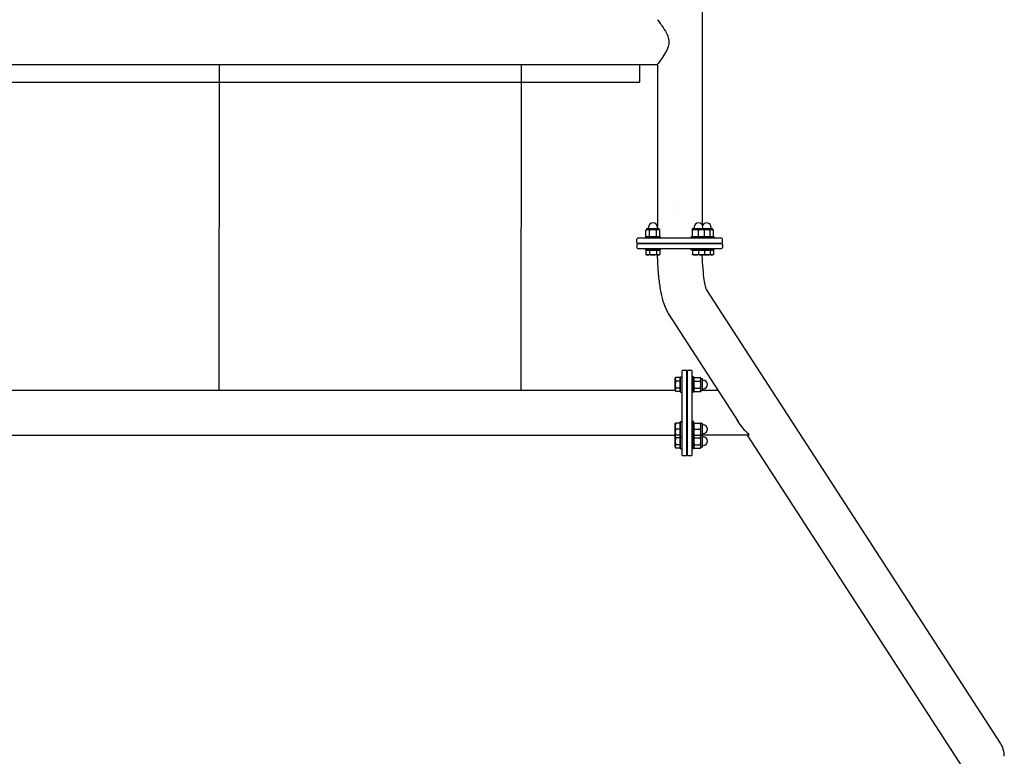
# Model space of a CAD drawing. Extents: x 50451 to 60031, y -12410 to -7681.
# Drawn here: x 54740 to 56696, y -10763 to -9300 of the extents above; entities that cross this region are included whole.
import ezdxf

# ---------------------------------------------------------------- set-up
doc = ezdxf.new("R2010")
doc.units = 0
doc.header["$MEASUREMENT"] = 0
for name, color, linetype in [('PV-35372', 7, 'CONTINUOUS'), ('PV-3CCC2', 7, 'CONTINUOUS'), ('PV-52995', 7, 'CONTINUOUS')]:
    doc.layers.add(name, color=color, linetype=linetype)

msp = doc.modelspace()

# ---------------------------------------------------------------- linework, layer by layer
at = {"layer": 'PV-35372'}
for p in [(55971.685, -9388.505, -8407.333), (53701.309, -9424.055, -8407.333)]:
    msp.add_line(p, (55971.685, -9424.055, -8407.333), dxfattribs=at)
at = {"layer": 'PV-3CCC2'}
for p, q in [((56095.947, -8980.86, -8407.333), (56095.947, -9707.249, -8407.333)), ((53665.458, -9388.505, -8407.333), (56007.537, -9388.505, -8407.333)), ((56007.047, -9389.505, -8407.333), (56007.047, -9712.055, -8407.333)), ((55986.252, -9716.955, -8407.333), (55984.396, -9718.027, -8407.333)), ((55984.396, -9729.983, -8407.333), (55984.396, -9718.027, -8407.333)), ((55986.252, -9714.555, -8407.333), (56010.252, -9714.555, -8407.333)), ((55986.252, -9716.955, -8407.333), (55986.252, -9714.555, -8407.333)), ((55987.86, -9716.955, -8407.333), (55986.252, -9716.955, -8407.333)), ((55998.252, -9716.955, -8407.333), (55987.86, -9716.955, -8407.333)), ((55989.452, -9714.555, -8407.333), (55989.452, -9712.355, -8407.333)), ((55991.324, -9729.983, -8407.333), (55991.324, -9718.027, -8407.333)), ((56008.645, -9716.955, -8407.333), (55998.252, -9716.955, -8407.333)), ((56005.181, -9729.983, -8407.333), (56005.181, -9718.027, -8407.333)), ((56007.052, -9714.555, -8407.333), (56007.052, -9712.355, -8407.333)), ((56010.252, -9716.955, -8407.333), (56008.645, -9716.955, -8407.333)), ((56010.252, -9716.955, -8407.333), (56010.252, -9714.555, -8407.333)), ((56010.252, -9716.955, -8407.333), (56012.109, -9718.027, -8407.333)), ((56012.109, -9729.983, -8407.333), (56012.109, -9718.027, -8407.333)), ((56076.78, -9714.555, -8407.333), (56088.78, -9714.555, -8407.333)), ((56076.78, -9716.955, -8407.333), (56076.78, -9714.555, -8407.333)), ((56082.78, -9716.955, -8407.333), (56076.78, -9716.955, -8407.333)), ((56076.78, -9729.983, -8407.333), (56076.78, -9718.027, -8407.333)), ((56079.98, -9714.555, -8407.333), (56079.98, -9712.355, -8407.333)), ((56094.78, -9716.955, -8407.333), (56082.78, -9716.955, -8407.333)), ((56088.78, -9714.555, -8407.333), (56100.78, -9714.555, -8407.333)), ((56088.78, -9729.983, -8407.333), (56088.78, -9718.027, -8407.333)), ((56100.78, -9716.955, -8407.333), (56094.78, -9716.955, -8407.333)), ((56097.58, -9714.555, -8407.333), (56097.58, -9712.355, -8407.333)), ((56100.78, -9714.555, -8407.333), (56116.742, -9714.555, -8407.333)), ((56100.78, -9716.955, -8407.333), (56100.78, -9714.555, -8407.333)), ((56104.742, -9716.955, -8407.333), (56100.78, -9716.955, -8407.333)), ((56100.78, -9729.983, -8407.333), (56100.78, -9718.027, -8407.333)), ((56115.135, -9716.955, -8407.333), (56104.742, -9716.955, -8407.333)), ((56111.67, -9729.983, -8407.333), (56111.67, -9718.027, -8407.333)), ((56113.542, -9714.555, -8407.333), (56113.542, -9712.355, -8407.333)), ((56116.742, -9716.955, -8407.333), (56115.135, -9716.955, -8407.333)), ((56116.742, -9716.955, -8407.333), (56116.742, -9714.555, -8407.333)), ((56116.742, -9716.955, -8407.333), (56118.599, -9718.027, -8407.333)), ((56118.599, -9729.983, -8407.333), (56118.599, -9718.027, -8407.333)), ((55966.497, -9742.055, -8407.333), (55966.497, -9736.055, -8407.333)), ((55983.508, -9734.055, -8407.333), (55968.497, -9734.055, -8407.333)), ((55984.002, -9731.055, -8407.333), (55983.252, -9731.805, -8407.333)), ((55983.252, -9731.805, -8407.333), (56013.252, -9731.805, -8407.333)), ((55983.252, -9731.805, -8407.333), (55983.252, -9734.055, -8407.333)), ((56134.497, -9734.055, -8407.333), (55983.508, -9734.055, -8407.333)), ((56012.502, -9731.055, -8407.333), (55984.002, -9731.055, -8407.333)), ((55986.252, -9731.055, -8407.333), (55984.396, -9729.983, -8407.333)), ((56010.252, -9731.055, -8407.333), (56012.109, -9729.983, -8407.333)), ((56012.502, -9731.055, -8407.333), (56013.252, -9731.805, -8407.333)), ((56013.252, -9731.805, -8407.333), (56013.252, -9734.055, -8407.333)), ((56074.53, -9731.055, -8407.333), (56073.78, -9731.805, -8407.333)), ((56073.78, -9731.805, -8407.333), (56088.78, -9731.805, -8407.333)), ((56073.78, -9731.805, -8407.333), (56073.78, -9734.055, -8407.333)), ((56088.78, -9731.055, -8407.333), (56074.53, -9731.055, -8407.333)), ((56103.03, -9731.055, -8407.333), (56088.78, -9731.055, -8407.333)), ((56088.78, -9731.805, -8407.333), (56103.78, -9731.805, -8407.333)), ((56118.992, -9731.055, -8407.333), (56103.03, -9731.055, -8407.333)), ((56103.03, -9731.055, -8407.333), (56103.78, -9731.805, -8407.333)), ((56103.78, -9731.805, -8407.333), (56119.742, -9731.805, -8407.333)), ((56103.78, -9731.805, -8407.333), (56103.78, -9734.055, -8407.333)), ((56116.742, -9731.055, -8407.333), (56118.599, -9729.983, -8407.333)), ((56118.992, -9731.055, -8407.333), (56119.742, -9731.805, -8407.333)), ((56119.742, -9731.805, -8407.333), (56119.742, -9734.055, -8407.333)), ((56136.497, -9742.055, -8407.333), (56136.497, -9736.055, -8407.333)), ((55966.497, -9746.055, -8407.333), (55966.497, -9752.055, -8407.333)), ((55968.497, -9744.055, -8407.333), (55983.508, -9744.055, -8407.333)), ((56099.104, -9744.055, -8407.333), (55968.497, -9744.055, -8407.333)), ((55968.497, -9754.055, -8407.333), (56099.104, -9754.055, -8407.333)), ((55983.252, -9756.305, -8407.333), (55983.252, -9754.055, -8407.333)), ((56013.252, -9756.305, -8407.333), (55983.252, -9756.305, -8407.333)), ((55984.002, -9757.055, -8407.333), (55983.252, -9756.305, -8407.333)), ((55983.508, -9744.055, -8407.333), (56134.497, -9744.055, -8407.333)), ((55984.002, -9757.055, -8407.333), (56012.502, -9757.055, -8407.333)), ((55984.396, -9757.855, -8407.333), (55984.396, -9765.983, -8407.333)), ((55984.396, -9757.855, -8407.333), (55991.324, -9757.855, -8407.333)), ((55987.252, -9757.855, -8407.333), (55987.252, -9757.055, -8407.333)), ((55991.324, -9757.855, -8407.333), (55991.324, -9765.983, -8407.333)), ((55991.324, -9757.855, -8407.333), (56005.181, -9757.855, -8407.333)), ((56005.181, -9757.855, -8407.333), (56005.181, -9765.983, -8407.333)), ((56005.181, -9757.855, -8407.333), (56012.109, -9757.855, -8407.333)), ((56009.252, -9757.855, -8407.333), (56009.252, -9757.055, -8407.333)), ((56012.109, -9757.855, -8407.333), (56012.109, -9765.983, -8407.333)), ((56012.502, -9757.055, -8407.333), (56013.252, -9756.305, -8407.333)), ((56013.252, -9756.305, -8407.333), (56013.252, -9754.055, -8407.333)), ((56073.78, -9756.305, -8407.333), (56073.78, -9754.055, -8407.333)), ((56088.78, -9756.305, -8407.333), (56073.78, -9756.305, -8407.333)), ((56074.53, -9757.055, -8407.333), (56073.78, -9756.305, -8407.333)), ((56074.53, -9757.055, -8407.333), (56088.78, -9757.055, -8407.333)), ((56076.78, -9757.855, -8407.333), (56088.78, -9757.855, -8407.333)), ((56076.78, -9757.855, -8407.333), (56076.78, -9765.983, -8407.333)), ((56077.78, -9757.855, -8407.333), (56077.78, -9757.055, -8407.333)), ((56103.78, -9756.305, -8407.333), (56088.78, -9756.305, -8407.333)), ((56088.78, -9757.055, -8407.333), (56103.03, -9757.055, -8407.333)), ((56088.78, -9757.855, -8407.333), (56088.78, -9765.983, -8407.333)), ((56088.78, -9757.855, -8407.333), (56100.78, -9757.855, -8407.333)), ((56134.497, -9744.055, -8407.333), (56099.104, -9744.055, -8407.333)), ((56099.104, -9754.055, -8407.333), (56134.497, -9754.055, -8407.333)), ((56099.78, -9757.855, -8407.333), (56099.78, -9757.055, -8407.333)), ((56100.78, -9757.855, -8407.333), (56100.78, -9765.983, -8407.333)), ((56100.78, -9757.855, -8407.333), (56111.67, -9757.855, -8407.333)), ((56103.03, -9757.055, -8407.333), (56103.78, -9756.305, -8407.333)), ((56103.03, -9757.055, -8407.333), (56118.992, -9757.055, -8407.333)), ((56103.78, -9756.305, -8407.333), (56103.78, -9754.055, -8407.333)), ((56119.742, -9756.305, -8407.333), (56103.78, -9756.305, -8407.333)), ((56111.67, -9757.855, -8407.333), (56118.599, -9757.855, -8407.333)), ((56111.67, -9757.855, -8407.333), (56111.67, -9765.983, -8407.333)), ((56115.742, -9757.855, -8407.333), (56115.742, -9757.055, -8407.333)), ((56118.599, -9757.855, -8407.333), (56118.599, -9765.983, -8407.333)), ((56118.992, -9757.055, -8407.333), (56119.742, -9756.305, -8407.333)), ((56119.742, -9756.305, -8407.333), (56119.742, -9754.055, -8407.333)), ((56136.497, -9746.055, -8407.333), (56136.497, -9752.055, -8407.333)), ((55986.252, -9767.055, -8407.333), (55984.396, -9765.983, -8407.333)), ((55987.86, -9767.055, -8407.333), (55986.252, -9767.055, -8407.333)), ((55998.252, -9767.055, -8407.333), (55987.86, -9767.055, -8407.333)), ((56008.645, -9767.055, -8407.333), (55998.252, -9767.055, -8407.333)), ((56010.252, -9767.055, -8407.333), (56008.645, -9767.055, -8407.333)), ((56010.252, -9767.055, -8407.333), (56012.109, -9765.983, -8407.333)), ((56082.78, -9767.055, -8407.333), (56076.78, -9767.055, -8407.333)), ((56094.78, -9767.055, -8407.333), (56082.78, -9767.055, -8407.333)), ((56100.78, -9767.055, -8407.333), (56094.78, -9767.055, -8407.333)), ((56104.742, -9767.055, -8407.333), (56100.78, -9767.055, -8407.333)), ((56115.135, -9767.055, -8407.333), (56104.742, -9767.055, -8407.333)), ((56116.742, -9767.055, -8407.333), (56115.135, -9767.055, -8407.333)), ((56116.742, -9767.055, -8407.333), (56118.599, -9765.983, -8407.333)), ((56688.311, -10736.821, -8407.333), (56104.516, -9835.991, -8407.333)), ((56168.294, -10097.871, -8407.333), (56029.184, -9883.215, -8407.333)), ((56042.497, -10012.494, -8407.333), (56043.569, -10010.638, -8407.333)), ((56042.497, -10014.101, -8407.333), (56042.497, -10012.494, -8407.333)), ((56051.697, -10010.637, -8407.333), (56043.569, -10010.637, -8407.333)), ((56051.697, -10010.637, -8407.333), (56051.697, -10017.564, -8407.333)), ((56051.697, -10013.494, -8407.333), (56052.497, -10013.494, -8407.333)), ((56052.497, -10010.244, -8407.333), (56053.247, -10009.494, -8407.333)), ((56052.497, -10010.244, -8407.333), (56052.497, -10038.744, -8407.333)), ((56053.247, -10039.494, -8407.333), (56053.247, -10009.494, -8407.333)), ((56053.247, -10009.494, -8407.333), (56055.497, -10009.494, -8407.333)), ((56055.497, -9997.788, -8407.333), (56055.497, -10122.282, -8407.333)), ((56057.497, -9995.788, -8407.333), (56063.497, -9995.788, -8407.333)), ((56065.497, -10122.282, -8407.333), (56065.497, -9997.788, -8407.333)), ((56066.283, -9997.788, -8407.333), (56066.283, -10122.288, -8407.333)), ((56068.283, -9995.788, -8407.333), (56074.283, -9995.788, -8407.333)), ((56076.283, -10122.288, -8407.333), (56076.283, -9997.788, -8407.333)), ((56076.297, -10009.494, -8407.333), (56076.297, -10031.993, -8407.333)), ((56078.547, -10009.494, -8407.333), (56076.297, -10009.494, -8407.333)), ((56078.547, -10009.494, -8407.333), (56078.547, -10031.993, -8407.333)), ((56079.297, -10010.244, -8407.333), (56078.547, -10009.494, -8407.333)), ((56079.297, -10031.618, -8407.333), (56079.297, -10010.244, -8407.333)), ((56079.297, -10012.494, -8407.333), (56080.369, -10010.638, -8407.333)), ((56080.369, -10010.637, -8407.333), (56092.326, -10010.637, -8407.333)), ((56093.397, -10012.494, -8407.333), (56092.326, -10010.638, -8407.333)), ((56093.397, -10014.101, -8407.333), (56093.397, -10012.494, -8407.333)), ((56093.397, -10012.494, -8407.333), (56095.797, -10012.494, -8407.333)), ((56095.797, -10012.494, -8407.333), (56095.797, -10030.493, -8407.333)), ((56042.497, -10024.493, -8407.333), (56042.497, -10014.101, -8407.333)), ((56042.497, -10034.885, -8407.333), (56042.497, -10024.493, -8407.333)), ((56051.697, -10017.564, -8407.333), (56043.569, -10017.564, -8407.333)), ((56051.697, -10031.421, -8407.333), (56043.569, -10031.421, -8407.333)), ((56051.697, -10017.564, -8407.333), (56051.697, -10031.421, -8407.333)), ((56051.697, -10031.421, -8407.333), (56051.697, -10038.35, -8407.333)), ((56065.497, -10016.494, -8407.333), (56066.283, -10016.494, -8407.333)), ((56065.497, -10032.494, -8407.333), (56066.283, -10032.494, -8407.333)), ((56076.283, -10016.494, -8407.333), (56076.297, -10016.494, -8407.333)), ((56076.283, -10032.494, -8407.333), (56076.297, -10032.494, -8407.333)), ((56076.297, -10031.993, -8407.333), (56076.297, -10039.494, -8407.333)), ((56078.547, -10031.993, -8407.333), (56078.547, -10039.494, -8407.333)), ((56079.297, -10038.744, -8407.333), (56079.297, -10031.618, -8407.333)), ((56080.369, -10017.564, -8407.333), (56092.326, -10017.564, -8407.333)), ((56080.369, -10031.421, -8407.333), (56092.326, -10031.421, -8407.333)), ((56093.397, -10024.493, -8407.333), (56093.397, -10014.101, -8407.333)), ((56093.397, -10034.885, -8407.333), (56093.397, -10024.493, -8407.333)), ((56095.797, -10015.694, -8407.333), (56097.997, -10015.694, -8407.333)), ((56095.797, -10030.493, -8407.333), (56095.797, -10036.494, -8407.333)), ((56095.797, -10033.294, -8407.333), (56097.997, -10033.294, -8407.333)), ((56042.497, -10036.338, -8407.333), (53630.497, -10036.338, -8407.333)), ((56042.497, -10036.494, -8407.333), (56042.497, -10034.885, -8407.333)), ((56042.497, -10036.494, -8407.333), (56043.569, -10038.349, -8407.333)), ((56051.697, -10038.35, -8407.333), (56043.569, -10038.35, -8407.333)), ((56051.697, -10035.494, -8407.333), (56052.497, -10035.494, -8407.333)), ((56052.497, -10036.338, -8407.333), (56051.697, -10036.338, -8407.333)), ((56052.497, -10038.744, -8407.333), (56053.247, -10039.494, -8407.333)), ((56053.247, -10039.494, -8407.333), (56055.497, -10039.494, -8407.333)), ((56065.497, -10040.293, -8407.333), (56066.283, -10040.293, -8407.333)), ((56076.297, -10036.338, -8407.333), (56076.283, -10036.338, -8407.333)), ((56078.547, -10039.494, -8407.333), (56076.297, -10039.494, -8407.333)), ((56079.297, -10038.744, -8407.333), (56078.547, -10039.494, -8407.333)), ((56079.297, -10036.494, -8407.333), (56080.369, -10038.349, -8407.333)), ((56080.369, -10038.35, -8407.333), (56092.326, -10038.35, -8407.333)), ((56093.397, -10036.494, -8407.333), (56092.326, -10038.349, -8407.333)), ((56093.397, -10036.494, -8407.333), (56093.397, -10034.885, -8407.333)), ((56093.397, -10036.494, -8407.333), (56095.797, -10036.494, -8407.333)), ((56128.417, -10036.338, -8407.333), (56095.797, -10036.338, -8407.333)), ((56065.497, -10056.293, -8407.333), (56066.283, -10056.293, -8407.333)), ((56042.497, -10107.282, -8407.333), (56042.497, -10101.283, -8407.333)), ((56042.497, -10119.282, -8407.333), (56042.497, -10107.282, -8407.333)), ((56051.697, -10101.283, -8407.333), (56043.569, -10101.283, -8407.333)), ((56051.697, -10101.283, -8407.333), (56051.697, -10113.282, -8407.333)), ((56051.697, -10102.283, -8407.333), (56052.497, -10102.283, -8407.333)), ((56052.497, -10099.033, -8407.333), (56053.247, -10098.283, -8407.333)), ((56052.497, -10099.033, -8407.333), (56052.497, -10100.942, -8407.333)), ((56052.497, -10100.942, -8407.333), (56052.497, -10127.533, -8407.333)), ((56053.247, -10100.292, -8407.333), (56053.247, -10098.283, -8407.333)), ((56053.247, -10098.283, -8407.333), (56055.497, -10098.283, -8407.333)), ((56053.247, -10128.283, -8407.333), (56053.247, -10100.292, -8407.333)), ((56065.497, -10105.283, -8407.333), (56066.283, -10105.283, -8407.333)), ((56076.283, -10105.283, -8407.333), (56076.297, -10105.283, -8407.333)), ((56076.297, -10098.283, -8407.333), (56076.297, -10128.283, -8407.333)), ((56078.547, -10098.283, -8407.333), (56076.297, -10098.283, -8407.333)), ((56078.547, -10098.283, -8407.333), (56078.547, -10128.283, -8407.333)), ((56079.297, -10099.033, -8407.333), (56078.547, -10098.283, -8407.333)), ((56079.297, -10127.533, -8407.333), (56079.297, -10099.033, -8407.333)), ((56080.369, -10101.283, -8407.333), (56092.326, -10101.283, -8407.333)), ((56093.397, -10107.282, -8407.333), (56093.397, -10101.283, -8407.333)), ((56093.397, -10101.283, -8407.333), (56095.797, -10101.283, -8407.333)), ((56093.397, -10119.282, -8407.333), (56093.397, -10107.282, -8407.333)), ((56095.797, -10101.283, -8407.333), (56095.797, -10125.283, -8407.333)), ((56095.797, -10104.483, -8407.333), (56097.997, -10104.483, -8407.333)), ((53630.497, -10125.238, -8407.333), (56042.497, -10125.238, -8407.333)), ((56042.497, -10125.283, -8407.333), (56042.497, -10119.282, -8407.333)), ((56042.497, -10126.69, -8407.333), (56042.497, -10125.283, -8407.333)), ((56042.497, -10137.082, -8407.333), (56042.497, -10126.69, -8407.333)), ((56051.697, -10113.282, -8407.333), (56043.569, -10113.282, -8407.333)), ((56051.697, -10125.283, -8407.333), (56043.569, -10125.283, -8407.333)), ((56051.697, -10125.284, -8407.333), (56043.569, -10125.284, -8407.333)), ((56051.697, -10130.153, -8407.333), (56043.569, -10130.153, -8407.333)), ((56051.697, -10113.282, -8407.333), (56051.697, -10125.283, -8407.333)), ((56051.697, -10124.283, -8407.333), (56052.497, -10124.283, -8407.333)), ((56051.697, -10125.238, -8407.333), (56052.497, -10125.238, -8407.333)), ((56051.697, -10125.283, -8407.333), (56051.697, -10125.284, -8407.333)), ((56051.697, -10125.284, -8407.333), (56051.697, -10130.153, -8407.333)), ((56051.697, -10126.083, -8407.333), (56052.497, -10126.083, -8407.333)), ((56051.697, -10130.153, -8407.333), (56051.697, -10144.01, -8407.333)), ((56052.497, -10127.533, -8407.333), (56052.497, -10144.207, -8407.333)), ((56052.497, -10127.533, -8407.333), (56053.247, -10128.283, -8407.333)), ((56053.247, -10144.582, -8407.333), (56053.247, -10128.283, -8407.333)), ((56053.247, -10128.283, -8407.333), (56055.497, -10128.283, -8407.333)), ((56055.497, -10122.282, -8407.333), (56055.497, -10163.788, -8407.333)), ((56065.497, -10121.283, -8407.333), (56066.283, -10121.283, -8407.333)), ((56065.497, -10163.788, -8407.333), (56065.497, -10122.282, -8407.333)), ((56065.497, -10129.083, -8407.333), (56066.283, -10129.083, -8407.333)), ((56066.283, -10122.288, -8407.333), (56066.283, -10163.788, -8407.333)), ((56076.283, -10121.283, -8407.333), (56076.297, -10121.283, -8407.333)), ((56076.283, -10163.788, -8407.333), (56076.283, -10122.288, -8407.333)), ((56076.297, -10125.238, -8407.333), (56076.283, -10125.238, -8407.333)), ((56076.283, -10129.083, -8407.333), (56076.297, -10129.083, -8407.333)), ((56076.297, -10128.283, -8407.333), (56076.297, -10152.083, -8407.333)), ((56078.547, -10128.283, -8407.333), (56076.297, -10128.283, -8407.333)), ((56079.297, -10127.533, -8407.333), (56078.547, -10128.283, -8407.333)), ((56078.547, -10128.283, -8407.333), (56078.547, -10152.083, -8407.333)), ((56079.297, -10151.333, -8407.333), (56079.297, -10127.533, -8407.333)), ((56080.369, -10113.282, -8407.333), (56092.326, -10113.282, -8407.333)), ((56080.369, -10125.283, -8407.333), (56092.326, -10125.283, -8407.333)), ((56080.369, -10125.284, -8407.333), (56092.326, -10125.284, -8407.333)), ((56080.369, -10130.153, -8407.333), (56092.326, -10130.153, -8407.333)), ((56093.397, -10125.283, -8407.333), (56093.397, -10119.282, -8407.333)), ((56093.397, -10126.69, -8407.333), (56093.397, -10125.283, -8407.333)), ((56093.397, -10125.283, -8407.333), (56095.797, -10125.283, -8407.333)), ((56093.397, -10137.082, -8407.333), (56093.397, -10126.69, -8407.333)), ((56095.797, -10122.083, -8407.333), (56097.997, -10122.083, -8407.333)), ((56187.737, -10125.238, -8407.333), (56095.797, -10125.238, -8407.333)), ((56095.797, -10125.283, -8407.333), (56095.797, -10149.083, -8407.333)), ((56095.797, -10128.283, -8407.333), (56097.997, -10128.283, -8407.333)), ((56613.707, -10785.169, -8407.333), (56186.03, -10125.238, -8407.333)), ((56042.497, -10147.474, -8407.333), (56042.497, -10137.082, -8407.333)), ((56042.497, -10149.083, -8407.333), (56042.497, -10147.474, -8407.333)), ((56042.497, -10149.083, -8407.333), (56043.569, -10150.938, -8407.333)), ((56051.697, -10144.01, -8407.333), (56043.569, -10144.01, -8407.333)), ((56051.697, -10144.01, -8407.333), (56051.697, -10150.939, -8407.333)), ((56051.697, -10148.083, -8407.333), (56052.497, -10148.083, -8407.333)), ((56052.497, -10144.207, -8407.333), (56052.497, -10151.333, -8407.333)), ((56053.247, -10152.083, -8407.333), (56053.247, -10144.582, -8407.333)), ((56065.497, -10145.083, -8407.333), (56066.283, -10145.083, -8407.333)), ((56076.283, -10145.083, -8407.333), (56076.297, -10145.083, -8407.333)), ((56079.297, -10149.083, -8407.333), (56080.369, -10150.938, -8407.333)), ((56080.369, -10144.01, -8407.333), (56092.326, -10144.01, -8407.333)), ((56093.397, -10149.083, -8407.333), (56092.326, -10150.938, -8407.333)), ((56093.397, -10147.474, -8407.333), (56093.397, -10137.082, -8407.333)), ((56093.397, -10149.083, -8407.333), (56093.397, -10147.474, -8407.333)), ((56093.397, -10149.083, -8407.333), (56095.797, -10149.083, -8407.333)), ((56095.797, -10145.883, -8407.333), (56097.997, -10145.883, -8407.333)), ((56051.697, -10150.939, -8407.333), (56043.569, -10150.939, -8407.333)), ((56052.497, -10151.333, -8407.333), (56053.247, -10152.083, -8407.333)), ((56053.247, -10152.083, -8407.333), (56055.497, -10152.083, -8407.333)), ((56057.497, -10165.788, -8407.333), (56063.497, -10165.788, -8407.333)), ((56068.283, -10165.788, -8407.333), (56074.283, -10165.788, -8407.333)), ((56078.547, -10152.083, -8407.333), (56076.297, -10152.083, -8407.333)), ((56079.297, -10151.333, -8407.333), (56078.547, -10152.083, -8407.333)), ((56080.369, -10150.939, -8407.333), (56092.326, -10150.939, -8407.333)), ((56696.139, -10763.091, -8407.333), (56696.145, -10763.091, -8407.333))]:
    msp.add_line(p, q, dxfattribs=at)
for centre, radius, start, end in [((55998.252, -9712.355, -8407.333), 8.8, 0, 180), ((56014.215, -9712.355, -8407.333), 8.8, 144.537186, 155.08794), ((56088.78, -9712.355, -8407.333), 8.8, 0, 180), ((56104.742, -9712.355, -8407.333), 8.8, 0, 155.08794), ((55968.497, -9736.055, -8407.333), 2, 90, 180), ((56134.497, -9736.055, -8407.333), 2, 0, 90), ((55968.497, -9742.055, -8407.333), 2, 180, 270), ((55968.497, -9746.055, -8407.333), 2, 90, 180), ((55968.497, -9752.055, -8407.333), 2, 180, 270), ((56134.497, -9742.055, -8407.333), 2, 270, 0), ((56134.497, -9746.055, -8407.333), 2, 0, 90), ((56134.497, -9752.055, -8407.333), 2, 270, 0), ((56057.497, -9997.788, -8407.333), 2, 90, 180), ((56063.497, -9997.788, -8407.333), 2, 0, 90), ((56068.283, -9997.788, -8407.333), 2, 90, 180), ((56074.283, -9997.788, -8407.333), 2, 0, 90), ((56097.997, -10024.494, -8407.333), 8.8, 270, 90), ((56097.997, -10113.283, -8407.333), 8.8, 270, 90), ((56097.997, -10137.083, -8407.333), 8.8, 270, 90), ((56057.497, -10163.788, -8407.333), 2, 180, 270), ((56063.497, -10163.788, -8407.333), 2, 270, 0), ((56068.283, -10163.788, -8407.333), 2, 180, 270), ((56074.283, -10163.788, -8407.333), 2, 270, 0)]:
    msp.add_arc(centre, radius, start, end, dxfattribs=at)
msp.add_ellipse((56651.009, -10760.995, -8407.333), major_axis=(25.413, -39.213), ratio=0.95125124, start_param=0.9728355, end_param=1.57079633, dxfattribs=at)
for points, knots in [([(56007.262, -9299.886, -8407.333), (56007.666, -9300.415, -8407.333), (56008.625, -9301.67, -8407.333), (56011.567, -9305.613, -8407.333), (56013.626, -9308.405, -8407.333), (56019.06, -9316.228, -8407.333), (56022.475, -9321.459, -8407.333), (56026.884, -9330.246, -8407.333), (56028.483, -9334.125, -8407.333), (56029.956, -9341.463, -8407.333), (56030.08, -9344.68, -8407.333), (56029.182, -9351.243, -8407.333), (56028.203, -9354.366, -8407.333), (56025.197, -9361.65, -8407.333), (56022.721, -9365.99, -8407.333), (56017.196, -9374.712, -8407.333), (56014.259, -9378.806, -8407.333), (56010.744, -9383.606, -8407.333), (56009.711, -9384.987, -8407.333), (56008.108, -9387.114, -8407.333), (56007.547, -9387.85, -8407.333), (56007.262, -9388.223, -8407.333)], [0, 0, 0, 0, 1.41806295, 1.41806295, 3.00804981, 3.00804981, 5.20264412, 5.20264412, 6.66725968, 6.66725968, 7.82525449, 7.82525449, 8.97414296, 8.97414296, 10.68491802, 10.68491802, 12.65060799, 12.65060799, 13.66825472, 13.66825472, 14.6791099, 14.6791099, 14.6791099, 14.6791099]), ([(56029.184, -9883.215, -8407.333), (56024.148, -9875.003, -8407.333), (56022.043, -9869.628, -8407.333), (56017.754, -9856.948, -8407.333), (56015.981, -9849.599, -8407.333), (56012.891, -9833.588, -8407.333), (56011.624, -9824.974, -8407.333), (56009.535, -9806.604, -8407.333), (56008.721, -9796.858, -8407.333), (56007.765, -9780.311, -8407.333), (56007.487, -9773.718, -8407.333), (56007.305, -9767.055, -8407.333)], [3.42006796, 3.42006796, 3.42006796, 3.42006796, 3.61582799, 3.61582799, 3.87429219, 3.87429219, 4.1327564, 4.1327564, 4.3912206, 4.3912206, 4.55641429, 4.55641429, 4.55641429, 4.55641429]), ([(56104.77, -9836.666, -8407.333), (56104.77, -9836.666, -8407.333), (56104.575, -9836.194, -8407.333), (56103.897, -9834.122, -8407.333), (56103.314, -9832.063, -8407.333), (56101.893, -9825.877, -8407.333), (56101.029, -9821.272, -8407.333), (56099.295, -9809.599, -8407.333), (56098.45, -9802.218, -8407.333), (56097.102, -9786.178, -8407.333), (56096.598, -9777.516, -8407.333), (56096.276, -9768.072, -8407.333), (56096.259, -9767.564, -8407.333), (56096.243, -9767.055, -8407.333)], [3.52465108, 3.52465108, 3.52465108, 3.52465108, 3.62941612, 3.62941612, 3.78909079, 3.78909079, 4.00488769, 4.00488769, 4.26180045, 4.26180045, 4.51871321, 4.51871321, 4.53329564, 4.53329564, 4.53329564, 4.53329564]), ([(56162.396, -10088.769, -8407.333), (56162.674, -10089.475, -8407.333), (56162.963, -10090.174, -8407.333), (56165.407, -10095.794, -8407.333), (56168.078, -10100.269, -8407.333), (56174.173, -10108.757, -8407.333), (56177.551, -10112.465, -8407.333), (56181.957, -10116.973, -8407.333), (56183.439, -10118.414, -8407.333), (56185.967, -10120.927, -8407.333), (56187.043, -10122.033, -8407.333), (56187.735, -10122.926, -8407.333), (56187.963, -10123.22, -8407.333), (56188.146, -10123.486, -8407.333), (56188.282, -10123.724, -8407.333)], [22.56106595, 22.56106595, 22.56106595, 22.56106595, 22.7593116, 22.7593116, 24.17400784, 24.17400784, 25.80379472, 25.80379472, 26.6752223, 26.6752223, 27.54155765, 27.54155765, 27.54155765, 27.82754471, 27.82754471, 27.82754471, 27.82754471]), ([(56188.282, -10123.724, -8407.333), (56188.628, -10124.324, -8407.333), (56188.68, -10124.749, -8407.333), (56188.324, -10125.159, -8407.333), (56188.07, -10125.238, -8407.333), (56187.738, -10125.238, -8407.333)], [0.28598706, 0.28598706, 0.28598706, 0.28598706, 1.00819297, 1.00819297, 1.48673437, 1.48673437, 1.48673437, 1.48673437])]:
    msp.add_open_spline(points, degree=3, knots=knots, dxfattribs=at)
for points in [[(56051.494, -9670.555, -8407.333), (56051.495, -9670.555, -8407.333), (56051.496, -9670.555, -8407.333), (56051.497, -9670.555, -8407.333)], [(56051.497, -9677.555, -8407.333), (56051.496, -9677.555, -8407.333), (56051.495, -9677.555, -8407.333), (56051.494, -9677.555, -8407.333)], [(56051.497, -9670.555, -8407.333), (56051.498, -9670.555, -8407.333), (56051.5, -9670.555, -8407.333), (56051.501, -9670.555, -8407.333)], [(56051.501, -9677.555, -8407.333), (56051.5, -9677.555, -8407.333), (56051.498, -9677.555, -8407.333), (56051.497, -9677.555, -8407.333)]]:
    msp.add_open_spline(points, degree=3, dxfattribs=at)
for points, weights in [([(55987.86, -9716.955, -8407.333), (55986.252, -9716.955, -8407.333), (55984.396, -9718.027, -8407.333)], [1, 1.0379548493, 1]), ([(55991.324, -9718.027, -8407.333), (55989.468, -9716.955, -8407.333), (55987.86, -9716.955, -8407.333)], [1, 1.0379548493, 1]), ([(55998.252, -9716.955, -8407.333), (55995.037, -9716.955, -8407.333), (55991.324, -9718.027, -8407.333)], [1, 1.0379548493, 1]), ([(56005.181, -9718.027, -8407.333), (56001.468, -9716.955, -8407.333), (55998.252, -9716.955, -8407.333)], [1, 1.0379548493, 1]), ([(56008.645, -9716.955, -8407.333), (56007.037, -9716.955, -8407.333), (56005.181, -9718.027, -8407.333)], [1, 1.0379548493, 1]), ([(56012.109, -9718.027, -8407.333), (56010.252, -9716.955, -8407.333), (56008.645, -9716.955, -8407.333)], [1, 1.0379548493, 1]), ([(56076.78, -9718.027, -8407.333), (56076.78, -9716.955, -8407.333), (56076.78, -9716.955, -8407.333)], [1, 1.0379548493, 1]), ([(56082.78, -9716.955, -8407.333), (56079.995, -9716.955, -8407.333), (56076.78, -9718.027, -8407.333)], [1, 1.0379548493, 1]), ([(56088.78, -9718.027, -8407.333), (56085.564, -9716.955, -8407.333), (56082.78, -9716.955, -8407.333)], [1, 1.0379548493, 1]), ([(56094.78, -9716.955, -8407.333), (56091.995, -9716.955, -8407.333), (56088.78, -9718.027, -8407.333)], [1, 1.0379548493, 1]), ([(56100.78, -9718.027, -8407.333), (56097.564, -9716.955, -8407.333), (56094.78, -9716.955, -8407.333)], [1, 1.0379548493, 1]), ([(56100.78, -9716.955, -8407.333), (56100.78, -9716.955, -8407.333), (56100.78, -9718.027, -8407.333)], [1, 1.0379548493, 1]), ([(56104.742, -9716.955, -8407.333), (56102.812, -9716.955, -8407.333), (56100.78, -9717.323, -8407.333)], [1, 1.02244098075, 1.01834529352]), ([(56111.67, -9718.027, -8407.333), (56107.958, -9716.955, -8407.333), (56104.742, -9716.955, -8407.333)], [1, 1.0379548493, 1]), ([(56115.135, -9716.955, -8407.333), (56113.527, -9716.955, -8407.333), (56111.67, -9718.027, -8407.333)], [1, 1.0379548493, 1]), ([(56118.599, -9718.027, -8407.333), (56116.742, -9716.955, -8407.333), (56115.135, -9716.955, -8407.333)], [1, 1.0379548493, 1]), ([(55984.396, -9729.983, -8407.333), (55986.252, -9731.055, -8407.333), (55987.86, -9731.055, -8407.333)], [1, 1.0379548493, 1]), ([(55987.86, -9731.055, -8407.333), (55989.468, -9731.055, -8407.333), (55991.324, -9729.983, -8407.333)], [1, 1.0379548493, 1]), ([(55991.324, -9729.983, -8407.333), (55995.037, -9731.055, -8407.333), (55998.252, -9731.055, -8407.333)], [1, 1.0379548493, 1]), ([(55998.252, -9731.055, -8407.333), (56001.468, -9731.055, -8407.333), (56005.181, -9729.983, -8407.333)], [1, 1.0379548493, 1]), ([(56005.181, -9729.983, -8407.333), (56007.037, -9731.055, -8407.333), (56008.645, -9731.055, -8407.333)], [1, 1.0379548493, 1]), ([(56008.645, -9731.055, -8407.333), (56010.252, -9731.055, -8407.333), (56012.109, -9729.983, -8407.333)], [1, 1.0379548493, 1]), ([(56076.78, -9731.055, -8407.333), (56076.78, -9731.055, -8407.333), (56076.78, -9729.983, -8407.333)], [1, 1.0379548493, 1]), ([(56076.78, -9729.983, -8407.333), (56079.995, -9731.055, -8407.333), (56082.78, -9731.055, -8407.333)], [1, 1.0379548493, 1]), ([(56082.78, -9731.055, -8407.333), (56085.564, -9731.055, -8407.333), (56088.78, -9729.983, -8407.333)], [1, 1.0379548493, 1]), ([(56088.78, -9729.983, -8407.333), (56091.995, -9731.055, -8407.333), (56094.78, -9731.055, -8407.333)], [1, 1.0379548493, 1]), ([(56094.78, -9731.055, -8407.333), (56097.564, -9731.055, -8407.333), (56100.78, -9729.983, -8407.333)], [1, 1.0379548493, 1]), ([(56100.78, -9729.983, -8407.333), (56100.78, -9731.055, -8407.333), (56100.78, -9731.055, -8407.333)], [1, 1.0379548493, 1]), ([(56100.78, -9730.687, -8407.333), (56102.812, -9731.055, -8407.333), (56104.742, -9731.055, -8407.333)], [1.01834529352, 1.02244098075, 1]), ([(56104.742, -9731.055, -8407.333), (56107.958, -9731.055, -8407.333), (56111.67, -9729.983, -8407.333)], [1, 1.0379548493, 1]), ([(56111.67, -9729.983, -8407.333), (56113.527, -9731.055, -8407.333), (56115.135, -9731.055, -8407.333)], [1, 1.0379548493, 1]), ([(56115.135, -9731.055, -8407.333), (56116.742, -9731.055, -8407.333), (56118.599, -9729.983, -8407.333)], [1, 1.0379548493, 1]), ([(55984.396, -9765.983, -8407.333), (55986.252, -9767.055, -8407.333), (55987.86, -9767.055, -8407.333)], [1, 1.0379548493, 1]), ([(55987.86, -9767.055, -8407.333), (55989.468, -9767.055, -8407.333), (55991.324, -9765.983, -8407.333)], [1, 1.0379548493, 1]), ([(55991.324, -9765.983, -8407.333), (55995.037, -9767.055, -8407.333), (55998.252, -9767.055, -8407.333)], [1, 1.0379548493, 1]), ([(55998.252, -9767.055, -8407.333), (56001.468, -9767.055, -8407.333), (56005.181, -9765.983, -8407.333)], [1, 1.0379548493, 1]), ([(56005.181, -9765.983, -8407.333), (56007.037, -9767.055, -8407.333), (56008.645, -9767.055, -8407.333)], [1, 1.0379548493, 1]), ([(56008.645, -9767.055, -8407.333), (56010.252, -9767.055, -8407.333), (56012.109, -9765.983, -8407.333)], [1, 1.0379548493, 1]), ([(56076.78, -9765.983, -8407.333), (56079.995, -9767.055, -8407.333), (56082.78, -9767.055, -8407.333)], [1, 1.0379548493, 1]), ([(56076.78, -9767.055, -8407.333), (56076.78, -9767.055, -8407.333), (56076.78, -9765.983, -8407.333)], [1, 1.0379548493, 1]), ([(56082.78, -9767.055, -8407.333), (56085.564, -9767.055, -8407.333), (56088.78, -9765.983, -8407.333)], [1, 1.0379548493, 1]), ([(56088.78, -9765.983, -8407.333), (56091.995, -9767.055, -8407.333), (56094.78, -9767.055, -8407.333)], [1, 1.0379548493, 1]), ([(56094.78, -9767.055, -8407.333), (56097.564, -9767.055, -8407.333), (56100.78, -9765.983, -8407.333)], [1, 1.0379548493, 1]), ([(56100.78, -9765.983, -8407.333), (56100.78, -9767.055, -8407.333), (56100.78, -9767.055, -8407.333)], [1, 1.0379548493, 1]), ([(56100.78, -9766.687, -8407.333), (56102.812, -9767.055, -8407.333), (56104.742, -9767.055, -8407.333)], [1.01834529352, 1.02244098075, 1]), ([(56104.742, -9767.055, -8407.333), (56107.958, -9767.055, -8407.333), (56111.67, -9765.983, -8407.333)], [1, 1.0379548493, 1]), ([(56111.67, -9765.983, -8407.333), (56113.527, -9767.055, -8407.333), (56115.135, -9767.055, -8407.333)], [1, 1.0379548493, 1]), ([(56115.135, -9767.055, -8407.333), (56116.742, -9767.055, -8407.333), (56118.599, -9765.983, -8407.333)], [1, 1.0379548493, 1]), ([(56043.569, -10010.637, -8407.333), (56042.497, -10012.493, -8407.333), (56042.497, -10014.101, -8407.333)], [1, 1.0379548493, 1]), ([(56080.369, -10010.637, -8407.333), (56079.297, -10012.493, -8407.333), (56079.297, -10014.101, -8407.333)], [1, 1.0379548493, 1]), ([(56093.397, -10014.101, -8407.333), (56093.397, -10012.493, -8407.333), (56092.326, -10010.637, -8407.333)], [1, 1.0379548493, 1]), ([(56042.497, -10014.101, -8407.333), (56042.497, -10015.708, -8407.333), (56043.569, -10017.564, -8407.333)], [1, 1.0379548493, 1]), ([(56043.569, -10017.564, -8407.333), (56042.497, -10021.277, -8407.333), (56042.497, -10024.493, -8407.333)], [1, 1.0379548493, 1]), ([(56042.497, -10024.493, -8407.333), (56042.497, -10027.708, -8407.333), (56043.569, -10031.421, -8407.333)], [1, 1.0379548493, 1]), ([(56043.569, -10031.421, -8407.333), (56042.497, -10033.278, -8407.333), (56042.497, -10034.885, -8407.333)], [1, 1.0379548493, 1]), ([(56079.297, -10014.101, -8407.333), (56079.297, -10015.708, -8407.333), (56080.369, -10017.564, -8407.333)], [1, 1.0379548493, 1]), ([(56080.369, -10017.564, -8407.333), (56079.297, -10021.277, -8407.333), (56079.297, -10024.493, -8407.333)], [1, 1.0379548493, 1]), ([(56079.297, -10024.493, -8407.333), (56079.297, -10027.708, -8407.333), (56080.369, -10031.421, -8407.333)], [1, 1.0379548493, 1]), ([(56080.369, -10031.421, -8407.333), (56079.297, -10033.278, -8407.333), (56079.297, -10034.885, -8407.333)], [1, 1.0379548493, 1]), ([(56092.326, -10017.564, -8407.333), (56093.397, -10015.708, -8407.333), (56093.397, -10014.101, -8407.333)], [1, 1.0379548493, 1]), ([(56093.397, -10024.493, -8407.333), (56093.397, -10021.277, -8407.333), (56092.326, -10017.564, -8407.333)], [1, 1.0379548493, 1]), ([(56092.326, -10031.421, -8407.333), (56093.397, -10027.708, -8407.333), (56093.397, -10024.493, -8407.333)], [1, 1.0379548493, 1]), ([(56093.397, -10034.885, -8407.333), (56093.397, -10033.278, -8407.333), (56092.326, -10031.421, -8407.333)], [1, 1.0379548493, 1]), ([(56042.497, -10034.885, -8407.333), (56042.497, -10036.493, -8407.333), (56043.569, -10038.35, -8407.333)], [1, 1.0379548493, 1]), ([(56043.569, -10038.35, -8407.333), (56043.569, -10038.35, -8407.333), (56043.569, -10038.349, -8407.333)], [1, 1.00000687567, 1.00001374885]), ([(56079.297, -10034.885, -8407.333), (56079.297, -10036.493, -8407.333), (56080.369, -10038.35, -8407.333)], [1, 1.0379548493, 1]), ([(56080.369, -10038.35, -8407.333), (56080.369, -10038.35, -8407.333), (56080.369, -10038.349, -8407.333)], [1, 1.00000687567, 1.00001374885]), ([(56092.326, -10038.35, -8407.333), (56093.397, -10036.493, -8407.333), (56093.397, -10034.885, -8407.333)], [1, 1.0379548493, 1]), ([(56092.326, -10038.349, -8407.333), (56092.326, -10038.35, -8407.333), (56092.326, -10038.35, -8407.333)], [1.00001374885, 1.00000687567, 1]), ([(56042.497, -10101.283, -8407.333), (56042.497, -10101.283, -8407.333), (56043.569, -10101.283, -8407.333)], [1.00001190743, 1.03794889465, 1]), ([(56043.569, -10101.283, -8407.333), (56042.497, -10104.498, -8407.333), (56042.497, -10107.282, -8407.333)], [1, 1.0379548493, 1]), ([(56042.497, -10107.282, -8407.333), (56042.497, -10110.067, -8407.333), (56043.569, -10113.282, -8407.333)], [1, 1.0379548493, 1]), ([(56079.297, -10101.283, -8407.333), (56079.298, -10101.283, -8407.333), (56080.369, -10101.283, -8407.333)], [1.00001190743, 1.03794889465, 1]), ([(56080.369, -10101.283, -8407.333), (56079.297, -10104.498, -8407.333), (56079.297, -10107.282, -8407.333)], [1, 1.0379548493, 1]), ([(56079.297, -10107.282, -8407.333), (56079.297, -10110.067, -8407.333), (56080.369, -10113.282, -8407.333)], [1, 1.0379548493, 1]), ([(56093.397, -10107.282, -8407.333), (56093.397, -10104.498, -8407.333), (56092.326, -10101.283, -8407.333)], [1, 1.0379548493, 1]), ([(56092.326, -10101.283, -8407.333), (56093.397, -10101.283, -8407.333), (56093.397, -10101.283, -8407.333)], [1, 1.03794889465, 1.00001190743]), ([(56092.326, -10113.282, -8407.333), (56093.397, -10110.067, -8407.333), (56093.397, -10107.282, -8407.333)], [1, 1.0379548493, 1]), ([(56043.569, -10125.283, -8407.333), (56042.497, -10125.283, -8407.333), (56042.497, -10125.283, -8407.333)], [1, 1.0379548493, 1]), ([(56042.497, -10125.283, -8407.333), (56042.497, -10125.284, -8407.333), (56043.569, -10125.284, -8407.333)], [1, 1.0379548493, 1]), ([(56043.569, -10113.282, -8407.333), (56042.497, -10116.498, -8407.333), (56042.497, -10119.282, -8407.333)], [1, 1.0379548493, 1]), ([(56042.497, -10119.282, -8407.333), (56042.497, -10122.067, -8407.333), (56043.569, -10125.283, -8407.333)], [1, 1.0379548493, 1]), ([(56042.685, -10125.283, -8407.333), (56042.497, -10125.996, -8407.333), (56042.497, -10126.69, -8407.333)], [1.01852119609, 1.01603496935, 1]), ([(56042.497, -10126.69, -8407.333), (56042.497, -10128.297, -8407.333), (56043.569, -10130.153, -8407.333)], [1, 1.0379548493, 1]), ([(56043.569, -10130.153, -8407.333), (56042.497, -10133.866, -8407.333), (56042.497, -10137.082, -8407.333)], [1, 1.0379548493, 1]), ([(56079.297, -10125.283, -8407.333), (56079.297, -10125.284, -8407.333), (56080.369, -10125.284, -8407.333)], [1, 1.0379548493, 1]), ([(56080.369, -10125.283, -8407.333), (56079.297, -10125.283, -8407.333), (56079.297, -10125.283, -8407.333)], [1, 1.0379548493, 1]), ([(56080.369, -10113.282, -8407.333), (56079.297, -10116.498, -8407.333), (56079.297, -10119.282, -8407.333)], [1, 1.0379548493, 1]), ([(56079.297, -10119.282, -8407.333), (56079.297, -10122.067, -8407.333), (56080.369, -10125.283, -8407.333)], [1, 1.0379548493, 1]), ([(56079.485, -10125.283, -8407.333), (56079.297, -10125.996, -8407.333), (56079.297, -10126.69, -8407.333)], [1.01852119609, 1.01603496935, 1]), ([(56079.297, -10126.69, -8407.333), (56079.297, -10128.297, -8407.333), (56080.369, -10130.153, -8407.333)], [1, 1.0379548493, 1]), ([(56080.369, -10130.153, -8407.333), (56079.297, -10133.866, -8407.333), (56079.297, -10137.082, -8407.333)], [1, 1.0379548493, 1]), ([(56093.397, -10119.282, -8407.333), (56093.397, -10116.498, -8407.333), (56092.326, -10113.282, -8407.333)], [1, 1.0379548493, 1]), ([(56092.326, -10125.283, -8407.333), (56093.397, -10122.067, -8407.333), (56093.397, -10119.282, -8407.333)], [1, 1.0379548493, 1]), ([(56092.326, -10125.284, -8407.333), (56093.397, -10125.284, -8407.333), (56093.397, -10125.283, -8407.333)], [1, 1.0379548493, 1]), ([(56093.397, -10125.283, -8407.333), (56093.397, -10125.283, -8407.333), (56092.326, -10125.283, -8407.333)], [1, 1.0379548493, 1]), ([(56092.326, -10130.153, -8407.333), (56093.397, -10128.297, -8407.333), (56093.397, -10126.69, -8407.333)], [1, 1.0379548493, 1]), ([(56093.397, -10137.082, -8407.333), (56093.397, -10133.866, -8407.333), (56092.326, -10130.153, -8407.333)], [1, 1.0379548493, 1]), ([(56093.397, -10126.69, -8407.333), (56093.397, -10125.996, -8407.333), (56093.21, -10125.283, -8407.333)], [1, 1.01603496935, 1.01852119609]), ([(56042.497, -10137.082, -8407.333), (56042.497, -10140.297, -8407.333), (56043.569, -10144.01, -8407.333)], [1, 1.0379548493, 1]), ([(56043.569, -10144.01, -8407.333), (56042.497, -10145.866, -8407.333), (56042.497, -10147.474, -8407.333)], [1, 1.0379548493, 1]), ([(56042.497, -10147.474, -8407.333), (56042.497, -10149.082, -8407.333), (56043.569, -10150.939, -8407.333)], [1, 1.0379548493, 1]), ([(56079.297, -10137.082, -8407.333), (56079.297, -10140.297, -8407.333), (56080.369, -10144.01, -8407.333)], [1, 1.0379548493, 1]), ([(56080.369, -10144.01, -8407.333), (56079.297, -10145.866, -8407.333), (56079.297, -10147.474, -8407.333)], [1, 1.0379548493, 1]), ([(56079.297, -10147.474, -8407.333), (56079.297, -10149.082, -8407.333), (56080.369, -10150.939, -8407.333)], [1, 1.0379548493, 1]), ([(56092.326, -10144.01, -8407.333), (56093.397, -10140.297, -8407.333), (56093.397, -10137.082, -8407.333)], [1, 1.0379548493, 1]), ([(56093.397, -10147.474, -8407.333), (56093.397, -10145.866, -8407.333), (56092.326, -10144.01, -8407.333)], [1, 1.0379548493, 1]), ([(56092.326, -10150.939, -8407.333), (56093.397, -10149.082, -8407.333), (56093.397, -10147.474, -8407.333)], [1, 1.0379548493, 1]), ([(56043.569, -10150.939, -8407.333), (56043.569, -10150.939, -8407.333), (56043.569, -10150.938, -8407.333)], [1, 1.00000687567, 1.00001374885]), ([(56080.369, -10150.939, -8407.333), (56080.369, -10150.939, -8407.333), (56080.369, -10150.938, -8407.333)], [1, 1.00000687567, 1.00001374885]), ([(56092.326, -10150.938, -8407.333), (56092.326, -10150.939, -8407.333), (56092.326, -10150.939, -8407.333)], [1.00001374885, 1.00000687567, 1])]:
    msp.add_rational_spline(points, weights, degree=2, dxfattribs=at)
at = {"layer": 'PV-52995'}
for p, q in [((55136.487, -9388.505, -8407.333), (55135.894, -10036.338, -8407.333)), ((55736.488, -9388.505, -8407.333), (55735.896, -10036.338, -8407.333))]:
    msp.add_line(p, q, dxfattribs=at)

doc.saveas('drawing.dxf')
